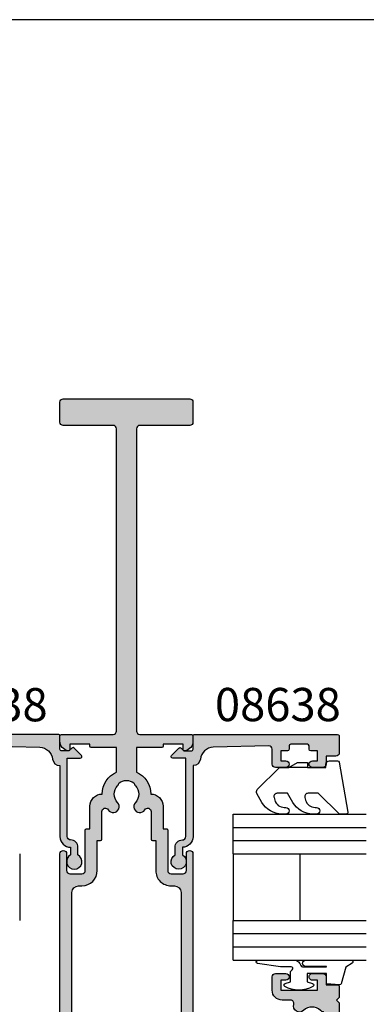
# Model space of a CAD drawing. Units: millimetres. Extents: x 0 to 388, y 0 to 482.
# Drawn here: x 191 to 243, y 334 to 482 of the extents above; entities that cross this region are included whole.
import ezdxf

# ---------------------------------------------------------------- set-up
doc = ezdxf.new("R2010")
doc.units = ezdxf.units.MM
doc.layers.get('0').update_dxf_attribs({"plot": 0})
for name, color, linetype in [('APL Hatch', 253, 'Continuous'), ('APL Joinery', 2, 'Continuous'), ('APL Notes', 7, 'Continuous')]:
    doc.layers.add(name, color=color, linetype=linetype)
doc.styles.add('Arial-Bold', font='ARIALBD.TTF')

# ---------------------------------------------------------------- blocks, each defined once
blk = doc.blocks.new('6Glass', base_point=(101.8368839708302, 399.4111348733001))
at = {"layer": 'APL Joinery', "color": 7}
for p, q in [((89.33688397083029, 412.4111348732999), (95.33688397083029, 412.4111348732999)), ((89.33688397083029, 412.4111348732999), (89.33688397083029, 392.4111348733)), ((95.33688397083029, 412.4111348732999), (95.33688397083029, 392.4111348733))]:
    blk.add_line(p, q, dxfattribs=at)
at = {"layer": 'APL Joinery', "color": 8}
for p, q in [((91.33688397083029, 412.4111348732999), (91.33688397083029, 392.4111348733)), ((93.33688397083029, 412.4111348732999), (93.33688397083029, 392.4111348733))]:
    blk.add_line(p, q, dxfattribs=at)
blk = doc.blocks.new('9010312r')
at = {"layer": 'APL Joinery', "color": 252, "linetype": 'Continuous', "flags": 128}
blk.add_lwpolyline([(-3.700000000000272, -3.112162041980582), (-3.700000000000272, 3.750000000000056, -0.7673269879789621), (-3.233493649054196, 3.875000000000056), (-2.678392146939359, 2.913535994979383), (-0.1702504641469318, 2.241481456572273, -0.3626955242591878), (0.0141890648406502, 1.979333054671087), (-0.1499999999999204, 0), (-1.700000000000272, 0), (-1.700000000000272, -2.90000000000009), (-0.449837077988093, -2.90000000000009), (-0.1881506327076181, -2.074457630187112, -0.6640183420487276), (0.2707511573059378, -2.032352941176554, -0.250000000000001), (0.2707511573059946, -6.267647058823627, -0.6640183420487097), (-0.1881506327073907, -6.225542369812956), (-0.449837077988093, -5.40000000000009), (-1.999837077988274, -5.40000000000009), (-2.273527966956635, -5.126309111031787, 0.6681785464135807), (-2.700304662253245, -5.303085743066731), (-2.70030507338123, -6.927797075589523), (-3.202665138193708, -10.34063861445406, -0.9294717386060577), (-3.700000000000272, -10.30423166271237), (-3.700000000000272, -4.837162039802649, -0.3563939586926081), (-2.900000000000261, -3.857366142689329, 0.3563939586925715), (-2.700000000000272, -3.61241716841107), (-2.700000000000216, -0.0249999999999773, 0.9999999999999998), (-2.750000000000284, -0.0249999999999773), (-2.750000000000284, -3.112162041980582, -0.9999999999999998), (-3.699999995644475, -3.112162041980582)], format="xyb", dxfattribs=at)
blk = doc.blocks.new('01583')
at = {"layer": 'APL Hatch'}
h = blk.add_hatch(color=256, dxfattribs=at)
edge = h.paths.add_edge_path()
edge.add_arc((24.6709006046825, 9.00000000000048), 0.4999999999995232, 343.3984504009372, 450.0000000000366)
edge.add_line((24.67090060468218, 9.5), (23.39999999999964, 9.5))
edge.add_arc((23.39999999999964, 11), 1.5, 180, 270, ccw=False)
edge.add_line((21.89999999999963, 11), (21.89999999999963, 13))
edge.add_arc((22.39999999999964, 13), 0.5, 90, 180, ccw=False)
edge.add_line((22.39999999999964, 13.5), (23.94999999999891, 13.5))
edge.add_arc((23.94999999999891, 13), 0.5, -89.9999999997915, 90, ccw=False)
edge.add_line((23.95000000000073, 12.5), (23.19999999999891, 12.5))
edge.add_line((23.19999999999891, 12.5), (23.19999999999891, 11))
edge.add_line((23.19999999999891, 11), (28.69999999999891, 11))
edge.add_line((28.69999999999891, 11), (28.69999999999891, 12.5))
edge.add_line((28.69999999999891, 12.5), (27.94999999999891, 12.5))
edge.add_arc((27.94999999999891, 13), 0.5, 89.99999999979161, 270, ccw=False)
edge.add_line((27.95000000000073, 13.5), (29.5, 13.5))
edge.add_arc((29.5, 13), 0.5, 0, 90, ccw=False)
edge.add_line((30, 13), (30, 11.80000000000109))
edge.add_line((30, 11.80000000000109), (31.79999999999927, 11.79999999999927))
edge.add_arc((31.79999999999927, 11.60000000000036), 0.1999999999989086, 0, 90, ccw=False)
edge.add_line((31.99999999999818, 11.60000000000036), (32, 9.899993864484713))
edge.add_line((32, 9.899993864484713), (31.60000613551529, 9.5))
edge.add_line((31.60000613551529, 9.5), (32, 9.100006135515287))
edge.add_line((32, 9.100006135515287), (32, 0.1999999999999993))
edge.add_arc((31.8, 0.1999999999999996), 0.2000000000000028, -89.99999999999898, 1.1368683772161603e-13, ccw=False)
edge.add_line((31.8, 0), (-31.80000000000004, 0))
edge.add_arc((-31.80000000000004, 0.2000000000000014), 0.2000000000000014, 180.0000000000119, 270, ccw=False)
edge.add_line((-32.00000000000005, 0.19999999999996), (-32.00000000000182, 9.100006135515287))
edge.add_line((-32.00000000000182, 9.100006135515287), (-31.60000613551529, 9.5))
edge.add_line((-31.60000613551529, 9.5), (-32.00000000000182, 9.899993864484713))
edge.add_line((-32.00000000000182, 9.899993864484713), (-32.00000000000182, 11.60000000000036))
edge.add_arc((-31.800000000002, 11.59999999999945), 0.1999999999998181, 89.99999999973937, 179.9999999997395, ccw=False)
edge.add_line((-31.80000000000109, 11.79999999999927), (-30.00000000000182, 11.80000000000109))
edge.add_line((-30.00000000000182, 11.80000000000109), (-30.00000000000182, 13))
edge.add_arc((-29.50000000000182, 13), 0.5, 90, 180, ccw=False)
edge.add_line((-29.50000000000182, 13.5), (-27.95000000000073, 13.5))
edge.add_arc((-27.95000000000073, 13), 0.5, -90, 90, ccw=False)
edge.add_line((-27.95000000000073, 12.5), (-28.70000000000073, 12.5))
edge.add_line((-28.70000000000073, 12.5), (-28.70000000000073, 11))
edge.add_line((-28.70000000000073, 11), (-23.20000000000073, 11))
edge.add_line((-23.20000000000073, 11), (-23.20000000000073, 12.5))
edge.add_line((-23.20000000000073, 12.5), (-23.95000000000073, 12.5))
edge.add_arc((-23.95000000000073, 13), 0.5, 90, 270, ccw=False)
edge.add_line((-23.95000000000073, 13.5), (-22.40000000000145, 13.5))
edge.add_arc((-22.40000000000145, 13), 0.5, 0, 90, ccw=False)
edge.add_line((-21.90000000000146, 13), (-21.90000000000146, 11))
edge.add_arc((-23.40000000000145, 11), 1.5, -90, 0, ccw=False)
edge.add_line((-23.40000000000145, 9.5), (-24.67090060468399, 9.5))
edge.add_arc((-24.6709006046841, 8.999999999998957), 0.5000000000010428, 89.99999999998862, 196.6015495988288)
edge.add_arc((-26.01254139118444, 8.60000000000087), 0.8999999999988597, -133.34175822715372, 16.601549599001316, ccw=False)
edge.add_arc((-27.90000000000146, 6.599999999998999), 1.850000000002043, 46.65824177279897, 133.341758227201)
edge.add_arc((-29.78745860882002, 8.599999999998579), 0.8999999999982533, 280.7387642400871, 313.3417582273254, ccw=False)
edge.add_arc((-27.90000000000034, 6.600000000001273), 2.049999999999837, 147.0249334069834, 212.9750665930166)
edge.add_arc((-29.7874586088184, 4.60000000000225), 0.8999999999996393, 46.658241772740496, 79.2612357600346, ccw=False)
edge.add_arc((-27.89999999999958, 6.600000000001274), 1.850000000000427, 226.6582417727494, 313.3417582271685)
edge.add_arc((-26.01254139118282, 4.600000000000363), 0.8999999999995978, -46.65824177274948, 133.3417582272505, ccw=False)
edge.add_arc((-27.90000000000148, 6.600000000003079), 3.650000000002236, 293.6999918374218, 313.34175822721113, ccw=False)
edge.add_arc((-26.23191726824003, 2.800000000000919), 0.4999999999998279, 113.6999918375529, 269.9999999999959)
edge.add_line((-26.23191726824007, 2.300000000001091), (-12, 2.300000000001091))
edge.add_arc((-12, 4.300000000001091), 2, 270, 360)
edge.add_line((-10, 4.300000000001091), (-10, 31.5))
edge.add_arc((-9.5, 31.5), 0.5, 0, 180, ccw=False)
edge.add_line((-9, 31.5), (-9, 29))
edge.add_arc((-8.5, 29), 0.5, 180, 270)
edge.add_line((-8.5, 28.5), (-6.700000000000727, 28.5))
edge.add_arc((-6.700000000000727, 29), 0.5, 270, 360)
edge.add_line((-6.200000000000727, 29), (-6.200000000000727, 35.10000000000037))
edge.add_arc((-5.999999999999545, 35.09999999999991), 0.2000000000011823, 90.00000000013029, 179.9999999998698, ccw=False)
edge.add_line((-6, 35.30000000000109), (-5.5, 35.30000000000109))
edge.add_line((-5.5, 35.30000000000109), (-5.5, 38.70000000000073))
edge.add_arc((-3.700000000000144, 38.70000000000132), 1.799999999999855, 88.40824371895451, 180.0000000000188, ccw=False)
edge.add_arc((-3.815e-13, 40.50000000000122), 3.649999999999647, 114.2650859027105, 180.0109031560268, ccw=False)
edge.add_line((-1.500000000001818, 43.82753662639515), (-1.5, 47.5))
edge.add_line((-1.5, 47.5), (-5.299999999999999, 47.5))
edge.add_arc((-5.299999999999998, 47.7), 0.2000000000000028, 180, 269.9999999999998, ccw=False)
edge.add_line((-5.5, 47.7), (-5.5, 48))
edge.add_line((-5.5, 48), (-8.5, 48))
edge.add_line((-8.5, 48), (-8.5, 47.25))
edge.add_arc((-8.74999999999982, 47.25000000000029), 0.2499999999998206, 258.4630409668789, 359.9999999999316, ccw=False)
edge.add_arc((-8.500000000000844, 48.47474487139142), 1.49999999999916, 179.9999999999962, 258.4630409671683, ccw=False)
edge.add_line((-10, 48.47474487139152), (-10, 49.25))
edge.add_arc((-9.75, 49.25), 0.25, 90, 180, ccw=False)
edge.add_line((-9.75, 49.5), (-2.000001533364411, 49.5))
edge.add_arc((-2.000001533364411, 50), 0.5, 270, 360)
edge.add_line((-1.500001533364411, 50), (-1.500001533364411, 95.5))
edge.add_arc((-2.000001533364411, 95.5), 0.5, 0, 90)
edge.add_line((-2.000001533364411, 96), (-9.500001533364411, 96))
edge.add_arc((-9.500001533364411, 96.5), 0.5, 180, 270, ccw=False)
edge.add_line((-10.00000153336441, 96.5), (-10.00000153336441, 99.50000000000001))
edge.add_arc((-9.500001533364411, 99.50000000000001), 0.5, 90, 180, ccw=False)
edge.add_line((-9.500001533364411, 100), (9.499998466635589, 100))
edge.add_arc((9.499998466635589, 99.50000000000001), 0.5, 0, 90, ccw=False)
edge.add_line((9.999998466635589, 99.50000000000001), (9.999998466635589, 96.5))
edge.add_arc((9.499998466635589, 96.5), 0.5, -90, 0, ccw=False)
edge.add_line((9.499998466635589, 96), (1.999998466635588, 96))
edge.add_arc((1.999998466635588, 95.5), 0.5, 90, 180)
edge.add_line((1.499998466635588, 95.5), (1.499998466635588, 50))
edge.add_arc((1.999998466635588, 50), 0.5, 180, 270)
edge.add_line((1.999998466635588, 49.5), (9.75, 49.5))
edge.add_arc((9.75, 49.25), 0.25, 0, 90, ccw=False)
edge.add_line((10, 49.25), (10, 48.47474487139152))
edge.add_arc((8.500000000000844, 48.47474487139142), 1.499999999999156, -78.46304096716818, 3.808509063674137e-12, ccw=False)
edge.add_arc((8.74999999999982, 47.25000000000029), 0.2499999999998205, 180.0000000000684, 281.53695903312115, ccw=False)
edge.add_line((8.5, 47.25), (8.5, 48))
edge.add_line((8.5, 48), (5.5, 48))
edge.add_line((5.5, 48), (5.5, 47.7))
edge.add_arc((5.299999999999998, 47.7), 0.2000000000000011, -89.99999999999972, 0, ccw=False)
edge.add_line((5.299999999999999, 47.5), (1.5, 47.5))
edge.add_line((1.5, 47.5), (1.5, 43.82753662639515))
edge.add_arc((-7.19e-14, 40.50000000000011), 3.650000000000099, -0.01090315600941949, 65.73491409731622, ccw=False)
edge.add_arc((3.699999999999247, 38.70000000000222), 1.79999999999893, -4.75210981676355e-11, 91.5917562810177, ccw=False)
edge.add_line((5.499999999998181, 38.70000000000073), (5.5, 35.30000000000109))
edge.add_line((5.5, 35.30000000000109), (6, 35.30000000000109))
edge.add_arc((5.999999999999545, 35.10000000000173), 0.1999999999993633, -3.907985046680551e-10, 89.99999999986971, ccw=False)
edge.add_line((6.199999999998908, 35.10000000000037), (6.199999999998908, 29))
edge.add_arc((6.699999999998908, 29), 0.5, 180, 270)
edge.add_line((6.699999999998908, 28.5), (8.5, 28.5))
edge.add_arc((8.5, 29), 0.5, 270, 360)
edge.add_line((9, 29), (9, 31.5))
edge.add_arc((9.5, 31.5), 0.5, 0, 180, ccw=False)
edge.add_line((10, 31.5), (10, 4.300000000001091))
edge.add_arc((12, 4.300000000001091), 2, 180, 270)
edge.add_line((12, 2.300000000001091), (26.23191726824007, 2.300000000001091))
edge.add_arc((26.23191726824022, 2.80000000000088), 0.4999999999997895, 269.9999999999833, 426.3000081624679)
edge.add_arc((27.90000000000193, 6.600000000003765), 3.650000000003047, 226.6582417727911, 246.300008162576, ccw=False)
edge.add_arc((26.01254139118282, 4.600000000001273), 0.9000000000002593, 46.658241772789324, 226.6582417727893, ccw=False)
edge.add_arc((27.9000000000006, 6.599999999999909), 1.84999999999881, 226.658241772741, 313.341758227177)
edge.add_arc((29.78745860881789, 4.599999999996533), 0.9000000000033733, 100.73876423988742, 133.3417582271499, ccw=False)
edge.add_arc((27.89999999999894, 6.600000000000363), 2.050000000001507, 327.0249334069835, 392.9750665930166)
edge.add_arc((29.78745860881952, 8.600000000002476), 0.900000000001988, 226.6582417727842, 259.2612357599909, ccw=False)
edge.add_arc((27.90000000000055, 6.600000000000818), 1.850000000000096, 46.65824177278079, 133.3417582272192)
edge.add_arc((26.01254139118223, 8.60000000000073), 0.9000000000002712, 163.3984504010162, 313.34175822726195, ccw=False)
edge = h.paths.add_edge_path(flags=16)
edge.add_arc((-1.999999999997756, 38.61254139118292), 0.8999999999981497, 211.0027191338888, 403.341758227361)
edge.add_arc((1.8192e-12, 40.49999999999994), 1.850000000001086, 136.6582417727687, 223.3417582271491, ccw=False)
edge.add_arc((-1.999999999998114, 42.38745860881876), 0.8999999999996372, 316.6582417727407, 349.2612357600348)
edge.add_arc((-4.923e-13, 40.49999999999954), 2.050000000000043, 57.02493340694048, 122.9750665929661, ccw=False)
edge.add_arc((1.999999999998607, 42.38745860881876), 0.8999999999986775, 190.7387642400951, 223.3417582273176)
edge.add_arc((-1.8183e-12, 40.50000000000188), 1.850000000001086, -43.34175822723131, 43.341758227149114, ccw=False)
edge.add_arc((2.000000000000048, 38.61254139118315), 0.9000000000009807, 136.6582417728295, 328.9972808662022)
edge.add_arc((3.200000000001182, 37.89143113609121), 0.4999999999995455, 1.4722445484949276e-11, 148.9972808661405, ccw=False)
edge.add_line((3.700000000000727, 37.89143113609134), (3.699999999998908, 33.70000000000073))
edge.add_arc((3.899999999999636, 33.70000000000073), 0.2000000000007276, 180, 270)
edge.add_line((3.899999999999636, 33.5), (4.399999999999636, 33.5))
edge.add_line((4.399999999999636, 33.5), (4.399999999999636, 29))
edge.add_arc((6.699999999998453, 28.99999999999955), 2.299999999998817, 179.9999999999887, 270.0000000000113)
edge.add_line((6.699999999998908, 26.70000000000073), (7.200000000000727, 26.70000000000255))
edge.add_arc((7.199999999998453, 25.70000000000209), 1.000000000000454, -7.821654435247183e-11, 89.99999999986971, ccw=False)
edge.add_line((8.199999999998909, 25.70000000000073), (8.199999999998909, 5))
edge.add_arc((6.199999999998908, 5), 2, -90, 0, ccw=False)
edge.add_line((6.199999999998908, 3), (-6.200000000000727, 3))
edge.add_arc((-6.200000000000727, 5), 2, 180, 270, ccw=False)
edge.add_line((-8.200000000000728, 5), (-8.200000000000728, 25.70000000000073))
edge.add_arc((-7.200000000000727, 25.70000000000073), 1, 90, 180, ccw=False)
edge.add_line((-7.200000000000727, 26.70000000000073), (-6.700000000000727, 26.70000000000073))
edge.add_arc((-6.700000000000272, 29.00000000000137), 2.300000000000636, 269.9999999999886, 359.999999999966)
edge.add_line((-4.399999999999636, 29), (-4.399999999999636, 33.5))
edge.add_line((-4.399999999999636, 33.5), (-3.899999999999636, 33.50000000000182))
edge.add_arc((-3.899999999999636, 33.70000000000073), 0.1999999999989086, 270, 360)
edge.add_line((-3.700000000000727, 33.70000000000073), (-3.700000000000727, 37.89143113608953))
edge.add_arc((-3.199999999998223, 37.89143113608963), 0.5000000000025038, 31.002719133867686, 180.0000000000122, ccw=False)
at = {"layer": 'APL Joinery'}
for points in [[(25.15005802843189, 8.857142857143115, 0.5018631364251503), (24.67090060468218, 9.5), (23.39999999999964, 9.5, -0.4142135623730951), (21.89999999999963, 11), (21.89999999999963, 13, -0.4142135623730951), (22.39999999999964, 13.5), (23.94999999999891, 13.5, -0.9999999999981808), (23.95000000000073, 12.5), (23.19999999999891, 12.5), (23.19999999999891, 11), (28.69999999999891, 11), (28.69999999999891, 12.5), (27.94999999999891, 12.5, -1.000000000001818), (27.95000000000073, 13.5), (29.5, 13.5, -0.4142135623730951), (30, 13), (30, 11.80000000000109), (31.79999999999927, 11.79999999999927, -0.4142135623730951), (31.99999999999818, 11.60000000000036), (32, 9.899993864484713), (31.60000613551529, 9.5), (32, 9.100006135515287), (32, 0.2, -0.4142135623730951), (31.8, 0), (-31.80000000000004, 0, -0.4142135623730365), (-32.00000000000005, 0.19999999999996), (-32.00000000000182, 9.100006135515287), (-31.60000613551529, 9.5), (-32.00000000000182, 9.899993864484713), (-32.00000000000182, 11.60000000000036, -0.4142135623730951), (-31.80000000000109, 11.79999999999927), (-30.00000000000182, 11.80000000000109), (-30.00000000000182, 13, -0.4142135623730951), (-29.50000000000182, 13.5), (-27.95000000000073, 13.5, -0.9999999999999998), (-27.95000000000073, 12.5), (-28.70000000000073, 12.5), (-28.70000000000073, 11), (-23.20000000000073, 11), (-23.20000000000073, 12.5), (-23.95000000000073, 12.5, -0.9999999999999998), (-23.95000000000073, 13.5), (-22.40000000000145, 13.5, -0.4142135623730951), (-21.90000000000146, 13), (-21.90000000000146, 11, -0.4142135623730951), (-23.40000000000145, 9.5), (-24.67090060468399, 9.5, 0.501863136423734), (-25.15005802843552, 8.857142857143115, -0.7669340493186363), (-26.63025511770502, 7.945454545455504, 0.3973597071192972), (-29.16974488229789, 7.945454545455504, -0.1432248589115247), (-29.619760373198, 7.715761739253139, 0.2959768337491114), (-29.619760373198, 5.484238260749407, -0.1432248589117734), (-29.16974488229607, 5.254545454547042, 0.3973597071193831), (-26.63025511770502, 5.254545454545223, -1), (-25.39482766466063, 3.945454545455504, -0.0859138243099337), (-26.43289109134457, 3.257831325301594, 0.8119537653114871), (-26.23191726824007, 2.300000000001091), (-12, 2.300000000001091, 0.4142135623730951), (-10, 4.300000000001091), (-10, 31.5, -0.9999999999999998), (-9, 31.5), (-9, 29, 0.4142135623730951), (-8.5, 28.5), (-6.700000000000727, 28.5, 0.4142135623730951), (-6.200000000000727, 29), (-6.200000000000727, 35.10000000000037, -0.4142135623717631), (-6, 35.30000000000109), (-5.5, 35.30000000000109), (-5.5, 38.70000000000073, -0.4223741505872366), (-3.649999933912113, 40.49930541970934, -0.2950074957032483), (-1.500000000001818, 43.82753662639515), (-1.5, 47.5), (-5.299999999999999, 47.5, -0.4142135623730951), (-5.5, 47.7), (-5.5, 48), (-8.5, 48), (-8.5, 47.25, -0.4744978678093485), (-8.800000000001091, 47.00505102572242, -0.3563939586925402), (-10, 48.47474487139152), (-10, 49.25, -0.4142135623730951), (-9.75, 49.5), (-2.000001533364411, 49.5, 0.4142135623730951), (-1.500001533364411, 50), (-1.500001533364411, 95.5, 0.4142135623730951), (-2.000001533364411, 96), (-9.500001533364411, 96, -0.4142135623730951), (-10.00000153336441, 96.5), (-10.00000153336441, 99.50000000000001, -0.4142135623730951), (-9.500001533364411, 100), (9.499998466635589, 100, -0.4142135623730951), (9.999998466635589, 99.50000000000001), (9.999998466635589, 96.5, -0.4142135623730951), (9.499998466635589, 96), (1.999998466635588, 96, 0.4142135623730951), (1.499998466635588, 95.5), (1.499998466635588, 50, 0.4142135623730951), (1.999998466635588, 49.5), (9.75, 49.5, -0.4142135623730951), (10, 49.25), (10, 48.47474487139152, -0.3563939586925402), (8.800000000001091, 47.00505102572242, -0.4744978678093485), (8.5, 47.25), (8.5, 48), (5.5, 48), (5.5, 47.7, -0.4142135623730951), (5.299999999999999, 47.5), (1.5, 47.5), (1.5, 43.82753662639515, -0.2950074957032922), (3.649999933912113, 40.49930541970934, -0.4223741505872411), (5.499999999998181, 38.70000000000073), (5.5, 35.30000000000109), (6, 35.30000000000109, -0.4142135623744271), (6.199999999998908, 35.10000000000037), (6.199999999998908, 29, 0.4142135623730951), (6.699999999998908, 28.5), (8.5, 28.5, 0.4142135623730951), (9, 29), (9, 31.5, -0.9999999999999998), (10, 31.5), (10, 4.300000000001091, 0.4142135623730951), (12, 2.300000000001091), (26.23191726824007, 2.300000000001091, 0.8119537653117903), (26.43289109134457, 3.257831325301594, -0.0859138243099143), (25.39482766466063, 3.945454545455504, -0.9999999999999998), (26.63025511770502, 5.254545454547042, 0.3973597071194694), (29.16974488229426, 5.254545454545223, -0.1432248589116328), (29.619760373198, 5.484238260747588, 0.2959768337491114), (29.619760373198, 7.715761739253139, -0.143224858911384), (29.16974488229607, 7.945454545455504, 0.397359707119481), (26.63025511770502, 7.945454545455504, -0.766934049319266)], [(-2.771428571424621, 38.14897051290973, 1.113921995135898), (-1.34545454545514, 39.23025511770538, -0.3973597071191879), (-1.345454545453321, 41.76974488229643, 0.1432248589117732), (-1.115761739250956, 42.21976037319836, -0.2959768337490758), (1.115761739252775, 42.21976037319655, 0.1432248589114544), (1.34545454545514, 41.76974488229643, -0.3973597071191881), (1.345454545453321, 39.23025511770538, 1.113921995134927), (2.771428571430078, 38.14897051290973, -0.7603989452129284), (3.700000000000727, 37.89143113609134), (3.699999999998908, 33.70000000000073, 0.4142135623730951), (3.899999999999636, 33.5), (4.399999999999636, 33.5), (4.399999999999636, 29, 0.4142135623732108), (6.699999999998908, 26.70000000000073), (7.200000000000727, 26.70000000000255, -0.4142135623728287), (8.199999999998909, 25.70000000000073), (8.199999999998909, 5, -0.4142135623730951), (6.199999999998908, 3), (-6.200000000000727, 3, -0.4142135623730951), (-8.200000000000728, 5), (-8.200000000000728, 25.70000000000073, -0.4142135623730951), (-7.200000000000727, 26.70000000000073), (-6.700000000000727, 26.70000000000073, 0.4142135623729793), (-4.399999999999636, 29), (-4.399999999999636, 33.5), (-3.899999999999636, 33.50000000000182, 0.4142135623730951), (-3.700000000000727, 33.70000000000073), (-3.700000000000727, 37.89143113608953, -0.7603989452130527)]]:
    blk.add_lwpolyline(points, format="xyb", close=True, dxfattribs=at)
blk = doc.blocks.new('08638', base_point=(265.902225526263, 627.8565575453155))
at = {"layer": 'APL Hatch'}
h = blk.add_hatch(color=256, dxfattribs=at)
edge = h.paths.add_edge_path()
edge.add_arc((282.9022255262629, 626.2565575453154), 1.099999999999909, 179.9999999999764, 269.99999999998226, ccw=False)
edge.add_arc((281.3022255262631, 626.2565575453159), 0.5, 0, 90)
edge.add_line((281.3022255262631, 626.7565575453159), (269.5022255262632, 626.7565575453161))
edge.add_line((269.5022255262632, 626.7565575453161), (269.5022255262632, 624.799450764122))
edge.add_arc((269.252225526263, 624.799450764122), 0.2500000000001705, -134.99999999999068, 0, ccw=False)
edge.add_line((269.0754488309663, 624.6226740688253), (267.9754488309681, 625.7226740688241))
edge.add_arc((268.152225526263, 625.8994507641208), 0.249999999998756, 135.0000000002947, 225.0000000002948, ccw=False)
edge.add_line((267.9754488309663, 626.0762274594156), (268.402225526263, 626.5030041547122))
edge.add_line((268.402225526263, 626.5030041547122), (268.4022255262632, 627.6065575453156))
edge.add_arc((268.1522255262632, 627.6065575453154), 0.25, 5.21102e-11, 90.00000000005213)
edge.add_line((268.152225526263, 627.8565575453154), (266.1900934919069, 627.8565575453155))
edge.add_arc((266.190093491907, 628.1444255109595), 0.2878679656439544, 179.9999999999774, 269.9999999999774, ccw=False)
edge.add_line((265.902225526263, 628.1444255109596), (265.9022255262628, 649.6065575453155))
edge.add_arc((266.1522255262628, 649.6065575453155), 0.25, 90, 180, ccw=False)
edge.add_line((266.1522255262628, 649.8565575453156), (268.7022255262629, 649.8565575453156))
edge.add_arc((268.7022255262631, 649.3565575453157), 0.4999999999998864, 1.3017142919125035e-11, 90.00000000001302, ccw=False)
edge.add_line((269.202225526263, 649.3565575453158), (269.202225526263, 647.8565575453156))
edge.add_line((269.202225526263, 647.8565575453156), (270.402225526263, 647.8565575453155))
edge.add_arc((270.402225526263, 647.3565575453155), 0.5, 0, 90, ccw=False)
edge.add_line((270.902225526263, 647.3565575453155), (270.902225526263, 645.8065575453154))
edge.add_arc((270.402225526263, 645.8065575453154), 0.5, -180, 0, ccw=False)
edge.add_line((269.902225526263, 645.8065575453154), (269.902225526263, 646.5565575453156))
edge.add_line((269.902225526263, 646.5565575453156), (268.4022255262632, 646.5565575453156))
edge.add_line((268.4022255262632, 646.5565575453156), (268.402225526263, 645.5565575453154))
edge.add_arc((268.152225526263, 645.5565575453154), 0.25, -90, 0, ccw=False)
edge.add_line((268.152225526263, 645.3065575453154), (267.6522255262628, 645.3065575453154))
edge.add_arc((267.6522255262628, 645.0565575453154), 0.25, 90, 180)
edge.add_line((267.4022255262628, 645.0565575453154), (267.4022255262627, 642.5565575453155))
edge.add_arc((267.6522255262629, 642.5565575453154), 0.2500000000001137, 179.9999999999739, 269.999999999987)
edge.add_line((267.6522255262628, 642.3065575453153), (268.152225526263, 642.3065575453155))
edge.add_arc((268.152225526263, 642.0565575453155), 0.25, 0, 90, ccw=False)
edge.add_line((268.402225526263, 642.0565575453155), (268.402225526263, 641.0565575453156))
edge.add_line((268.402225526263, 641.0565575453156), (269.902225526263, 641.0565575453155))
edge.add_line((269.902225526263, 641.0565575453155), (269.902225526263, 641.8065575453155))
edge.add_arc((270.402225526263, 641.8065575453156), 0.5, 1.3017142919125035e-11, 180.000000000013, ccw=False)
edge.add_line((270.902225526263, 641.8065575453157), (270.9022255262632, 640.2565575453157))
edge.add_arc((270.4022255262632, 640.2565575453157), 0.5, -90, 0, ccw=False)
edge.add_line((270.4022255262632, 639.7565575453157), (268.1422839132624, 639.7565575453154))
edge.add_arc((268.1422839132622, 639.2565575453154), 0.5, 89.99999999998046, 181.4465556865554)
edge.add_line((267.6424432595641, 639.2439353065859), (267.852995449367, 630.9060685903964))
edge.add_arc((269.8523580641601, 630.9565575453157), 2.000000000000211, 181.446555686578, 263.5148335461263)
edge.add_arc((269.5022255262632, 627.8763940422031), 1.099999999999996, 0, 83.51483354612708, ccw=False)
edge.add_line((270.602225526263, 627.8763940422031), (270.602225526263, 627.856557545316))
edge.add_line((270.602225526263, 627.856557545316), (281.3022255262634, 627.8565575453154))
edge.add_arc((281.3022255262632, 626.2565575453154), 1.600000000000022, 8.071765478234738e-12, 89.99999999999392, ccw=False)
edge.add_line((282.9022255262632, 626.2565575453156), (284.0422750324269, 626.2565575453156))
edge.add_arc((285.0522255262633, 625.706557545316), 1.15, -151.42812185765598, 151.4281218577066, ccw=False)
edge.add_line((284.0422750324274, 625.1565575453152), (282.9022255262626, 625.1565575453155))
at = {"layer": 'APL Joinery', "linetype": 'Continuous'}
blk.add_lwpolyline([(282.9022255262626, 625.1565575453155, -0.4142135623731117), (281.8022255262631, 626.2565575453159, 0.4142135623730951), (281.3022255262631, 626.7565575453159), (269.5022255262632, 626.7565575453161), (269.5022255262632, 624.799450764122, -0.6681786379193133), (269.0754488309663, 624.6226740688253), (267.9754488309681, 625.7226740688241, -0.4142135623730951), (267.9754488309663, 626.0762274594156), (268.402225526263, 626.5030041547122), (268.4022255262632, 627.6065575453156, 0.4142135623730951), (268.152225526263, 627.8565575453154), (266.1900934919069, 627.8565575453155, -0.4142135623730951), (265.902225526263, 628.1444255109596), (265.9022255262628, 649.6065575453155, -0.4142135623730951), (266.1522255262628, 649.8565575453156), (268.7022255262629, 649.8565575453156, -0.4142135623730951), (269.202225526263, 649.3565575453158), (269.202225526263, 647.8565575453156), (270.402225526263, 647.8565575453155, -0.4142135623730951), (270.902225526263, 647.3565575453155), (270.902225526263, 645.8065575453154, -0.9999999999999998), (269.902225526263, 645.8065575453154), (269.902225526263, 646.5565575453156), (268.4022255262632, 646.5565575453156), (268.402225526263, 645.5565575453154, -0.4142135623730617), (268.152225526263, 645.3065575453154), (267.6522255262628, 645.3065575453154, 0.4142135623730951), (267.4022255262628, 645.0565575453154), (267.4022255262627, 642.5565575453155, 0.4142135623730951), (267.6522255262628, 642.3065575453153), (268.152225526263, 642.3065575453155, -0.4142135623730951), (268.402225526263, 642.0565575453155), (268.402225526263, 641.0565575453156), (269.902225526263, 641.0565575453155), (269.902225526263, 641.8065575453155, -0.9999999999999998), (270.902225526263, 641.8065575453157), (270.9022255262632, 640.2565575453157, -0.4142135623730951), (270.4022255262632, 639.7565575453157), (268.1422839132624, 639.7565575453154, 0.4216277665658041), (267.6424432595641, 639.2439353065859), (267.852995449367, 630.9060685903964, 0.3742242816206427), (269.6264661042266, 628.9693552852431, -0.3814371313443093), (270.602225526263, 627.8763940422031), (270.602225526263, 627.856557545316), (281.3022255262634, 627.8565575453154, -0.4142135623730284), (282.9022255262632, 626.2565575453156), (284.0422750324269, 626.2565575453156, -3.927182716064489), (284.0422750324274, 625.1565575453152)], format="xyb", close=True, dxfattribs=at)

msp = doc.modelspace()

# ---------------------------------------------------------------- linework, layer by layer
msp.add_line((353.9999991921495, 482.0000001108869), (-8.078504834e-07, 482.0000001108869))
at = {"layer": 'APL Joinery', "color": 7}
for p, q in [((190.6824233760911, 356.4359050774095), (190.6824233760911, 346.4359050774095)), ((222.7974880319592, 356.4359050774095), (222.7974880319592, 346.4359050774095)), ((232.7974880319592, 356.4359050774095), (232.7974880319592, 346.4359050774095))]:
    msp.add_line(p, q, dxfattribs=at)
at = {"layer": 'APL Joinery', "color": 252, "linetype": 'Continuous'}
msp.add_lwpolyline([(229.0247467838777, 364.5476765097555, 0.3394542588634029), (230.4736355233114, 363.4359050774091), (230.6801793938363, 363.4359050774091, -0.9999999999999998), (230.6801793938363, 362.4359050774091), (230.1295804705949, 362.4359050774091, -0.2679491924311231), (227.0984915573493, 364.1859050774091), (226.3327915496136, 365.5121363941634, -0.3394542588632479), (226.4122508609124, 366.1156897847562), (229.7324661535648, 369.4359050774091), (231.1334280478882, 369.4359050774091), (232.4324661535647, 370.1859050774091), (233.9324661535647, 370.1859050774091), (233.9324661535647, 369.4359050774091), (236.7324661535648, 369.4359050774091), (236.7324661535648, 369.9359050774091, -0.4142135623730951), (237.2324661535648, 370.4359050774091), (238.4824661535648, 370.4359050774091, -0.3656994828456062), (238.7289285100824, 370.2278133918561), (240.0042241081395, 362.7278133918562, -0.4644510195118103), (239.757761751622, 362.4359050774091), (238.7809480663882, 362.4359050774091), (235.5809812567358, 365.5609050774091), (234.0420202391277, 365.5609050774091, 0.4931454260313474), (233.5590573259831, 364.9314955548579), (233.661901329158, 364.5476765097551, 0.339454258863337), (235.1107900685915, 363.4359050774091), (235.3201793938363, 363.4359050774091, -0.9999999999999998), (235.3201793938363, 362.4359050774091), (234.7667350158752, 362.4359050774091, -0.2679491924311231), (231.7356461026297, 364.1859050774091), (230.9417894824938, 365.5609050774091), (229.4048656938473, 365.5609050774091, 0.4931454260312739), (228.9219027807028, 364.9314955548579)], format="xyb", close=True, dxfattribs=at)
msp.add_lwpolyline([(233.9324661535647, 369.4359050774091), (231.1334280478882, 369.4359050774091)], dxfattribs=at)

# ---------------------------------------------------------------- block references
at = {"layer": 'APL Joinery', "ltscale": 20}
msp.add_blockref('01583', (206.7399541706616, 324.9359050774095), dxfattribs=at)
at = {"layer": 'APL Joinery', "ltscale": 20, "xscale": -1, "rotation": 90}
msp.add_blockref('08638', (196.7399526372972, 374.435905077409), dxfattribs=at)
at = {"layer": 'APL Joinery', "ltscale": 20, "rotation": 270}
msp.add_blockref('08638', (216.7399557040261, 374.435905077409), dxfattribs=at)
at = {"layer": 'APL Joinery'}
for name, p, rotation in [('6Glass', (235.7974880319589, 368.9359050774094), 90), ('6Glass', (235.7974880319589, 352.9359050774094), 90), ('9010312r', (236.8016637821475, 336.7359050774409), 270)]:
    msp.add_blockref(name, p, dxfattribs=dict(at, rotation=rotation))

# ---------------------------------------------------------------- texts
at = {"layer": 'APL Notes', "style": 'Arial-Bold'}
for p in [(175.9548947254379, 376.3954716078125), (220.0381071175897, 376.4214860107125)]:
    msp.add_text('08638', height=5, dxfattribs=at).set_placement(p)

doc.saveas('drawing.dxf')
